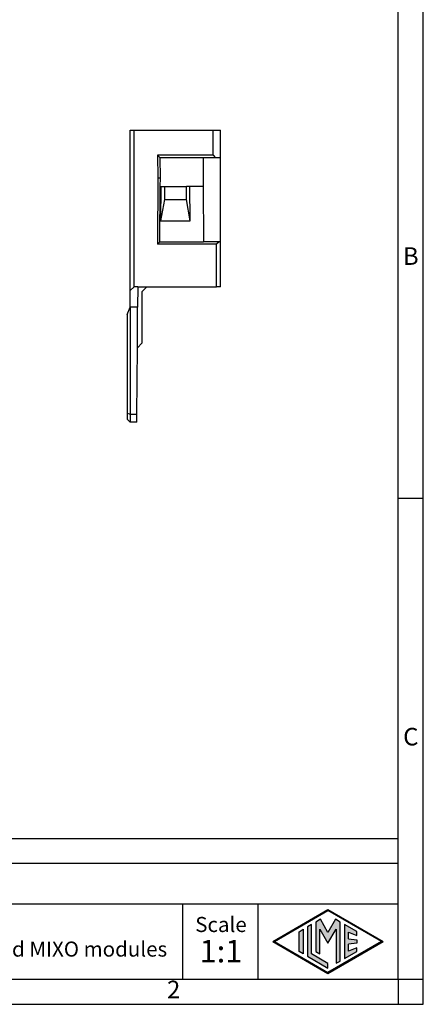
# Model space of a CAD drawing. Units: millimetres. Extents: x 2842 to 3052, y -499 to -202.
# Drawn here: x 2971 to 3052, y -499 to -303 of the extents above; entities that cross this region are included whole.
import ezdxf

# ---------------------------------------------------------------- set-up
doc = ezdxf.new("R2010")
doc.units = ezdxf.units.MM
doc.layers.add('1', color=7, linetype='Continuous')
doc.styles.add('CONVERTER_11', font='txt.shx', dxfattribs={"width": 0.9})
doc.styles.add('CONVERTER_13', font='txt.shx', dxfattribs={"width": 0.765})

msp = doc.modelspace()

# ---------------------------------------------------------------- hatches: boundary and pattern name
at = {"layer": '1', "linetype": 'Continuous'}
h = msp.add_hatch(color=7, dxfattribs=at)
h.paths.add_polyline_path([(3032.837, -480.509), (3043.825, -486.853), (3032.837, -493.198), (3021.848, -486.853)])
h.paths.add_polyline_path([(3022.148, -486.853), (3032.837, -480.682), (3043.525, -486.853), (3032.837, -493.024)], flags=16)
for points in [[(3028.751, -483.923), (3028.751, -489.783), (3032.837, -492.142), (3032.837, -491.208), (3029.56, -489.316), (3029.56, -483.457)], [(3030.397, -482.973), (3030.391, -488.827), (3031.199, -489.293), (3031.199, -484.363), (3032.837, -487.2), (3034.465, -484.379), (3034.465, -491.179), (3035.274, -490.735), (3035.274, -482.978), (3034.338, -482.432), (3032.837, -485.033), (3031.335, -482.432)], [(3036.113, -483.457), (3036.113, -490.25), (3038.57, -488.831), (3038.57, -488.083), (3036.922, -488.742), (3036.922, -487.358), (3038.57, -487.199), (3038.57, -486.507), (3036.922, -486.348), (3036.922, -484.964), (3038.57, -485.624), (3038.57, -484.875)], [(3027.878, -484.427), (3027.878, -489.279), (3027.069, -488.812), (3027.069, -484.894)]]:
    msp.add_hatch(color=7, dxfattribs=at).paths.add_polyline_path(points)

# ---------------------------------------------------------------- linework, layer by layer
at = {"color": 7, "linetype": 'Continuous'}
for p, q in [((2993.437, -357.23), (2993.437, -325.337)), ((2993.437, -325.337), (2994.237, -325.337)), ((2994.237, -356.537), (2994.237, -325.337)), ((2994.237, -325.337), (3009.937, -325.337)), ((3009.937, -325.337), (3011.437, -325.337)), ((3009.937, -330.337), (3009.937, -325.337)), ((3011.437, -330.837), (3011.437, -325.337)), ((2998.885, -330.337), (2998.937, -334.838)), ((3009.937, -330.337), (2998.885, -330.337)), ((2998.885, -330.337), (2999.391, -330.837)), ((2999.437, -334.837), (2999.391, -330.837)), ((3007.982, -330.837), (2999.391, -330.837)), ((3007.982, -330.837), (3007.937, -334.837)), ((3010.437, -330.837), (3007.982, -330.837)), ((3009.937, -330.337), (3010.437, -330.837)), ((3011.437, -330.837), (3010.437, -330.837)), ((3011.437, -347.537), (3011.437, -330.837)), ((2998.937, -334.838), (2998.85, -348.037)), ((2999.425, -336.537), (2999.437, -334.837)), ((3007.937, -334.837), (3007.948, -336.537)), ((2999.353, -347.537), (2999.425, -336.537)), ((2999.425, -336.537), (2999.537, -336.537)), ((2999.537, -336.537), (2999.486, -343.395)), ((2999.537, -336.537), (3000.237, -336.537)), ((3000.237, -336.537), (3004.637, -336.537)), ((3000.237, -336.537), (3000.237, -339.137)), ((3004.637, -339.137), (3004.637, -336.537)), ((3005.337, -336.537), (3004.637, -336.537)), ((3005.387, -343.395), (3005.337, -336.537)), ((3007.948, -336.537), (3005.337, -336.537)), ((3007.948, -336.537), (3008.02, -347.537)), ((3000.237, -339.137), (2999.486, -343.395)), ((3000.237, -339.137), (3004.637, -339.137)), ((3005.387, -343.395), (3004.637, -339.137)), ((2999.486, -343.395), (3005.387, -343.395)), ((2999.353, -347.537), (2998.85, -348.037)), ((3010.637, -348.037), (2998.85, -348.037)), ((2999.353, -347.537), (3008.02, -347.537)), ((3011.137, -347.537), (3008.02, -347.537)), ((3011.137, -347.537), (3010.637, -348.037)), ((3010.637, -356.537), (3010.637, -348.037)), ((3011.437, -347.537), (3011.137, -347.537)), ((3011.437, -356.537), (3011.437, -347.537)), ((2994.235, -356.537), (2993.437, -357.23)), ((2994.237, -356.537), (2994.235, -356.537)), ((2994.937, -356.537), (2994.237, -356.537)), ((2994.937, -356.537), (2994.907, -360.537)), ((2994.937, -356.537), (2996.737, -356.537)), ((2995.737, -357.537), (2996.737, -356.537)), ((2996.737, -356.537), (3010.637, -356.537)), ((3011.437, -356.537), (3010.637, -356.537)), ((2993.437, -360.537), (2993.437, -357.23)), ((2995.737, -357.537), (2995.737, -367.747)), ((2992.837, -362.037), (2993.437, -360.537)), ((2994.907, -360.537), (2993.437, -360.537)), ((2993.437, -360.537), (2993.437, -381.937)), ((2994.847, -368.637), (2994.907, -360.537)), ((2992.837, -362.037), (2992.837, -381.688)), ((2995.737, -367.747), (2994.847, -368.637)), ((2994.748, -381.937), (2994.847, -368.637)), ((2993.437, -381.937), (2992.837, -381.688)), ((2992.837, -381.688), (2992.837, -382.837)), ((2993.437, -381.937), (2993.437, -383.437)), ((2994.748, -381.937), (2993.437, -381.937)), ((2994.737, -383.437), (2994.748, -381.937)), ((2992.837, -382.837), (2993.437, -383.437)), ((2994.737, -383.437), (2993.437, -383.437))]:
    msp.add_line(p, q, dxfattribs=at)
at = {"color": 2, "linetype": 'Continuous'}
msp.add_line((2998.937, -334.838), (2999.437, -334.837), dxfattribs=at)
at = {"layer": '1', "color": 7, "linetype": 'Continuous'}
for p, q in [((3051.837, -499.353), (3051.837, -202.353)), ((3046.837, -494.353), (3046.837, -207.353)), ((3051.837, -494.353), (3051.837, -207.353)), ((3051.837, -398.687), (3046.837, -398.687)), ((2867.837, -466.353), (3046.837, -466.353)), ((3046.837, -471.353), (2867.837, -471.353)), ((2867.837, -479.353), (3046.837, -479.353)), ((3003.837, -479.353), (3003.837, -494.353)), ((3018.837, -479.353), (3018.837, -494.353)), ((3021.848, -486.853), (3032.837, -480.509)), ((3022.148, -486.853), (3032.837, -480.682)), ((3032.837, -480.509), (3043.825, -486.853)), ((3043.525, -486.853), (3032.837, -480.682)), ((3029.56, -483.457), (3028.751, -483.923)), ((3028.751, -483.923), (3028.751, -489.783)), ((3029.56, -489.316), (3029.56, -483.457)), ((3030.397, -482.973), (3030.391, -488.827)), ((3031.335, -482.432), (3030.397, -482.973)), ((3032.837, -485.033), (3031.335, -482.432)), ((3034.338, -482.432), (3032.837, -485.033)), ((3035.274, -482.978), (3034.338, -482.432)), ((3035.274, -490.735), (3035.274, -482.978)), ((3036.113, -483.457), (3036.113, -490.25)), ((3038.57, -484.875), (3036.113, -483.457)), ((3027.069, -484.894), (3027.878, -484.427)), ((3027.069, -488.812), (3027.069, -484.894)), ((3027.878, -484.427), (3027.878, -489.279)), ((3031.199, -484.363), (3032.837, -487.2)), ((3031.199, -489.293), (3031.199, -484.363)), ((3032.837, -487.2), (3034.465, -484.379)), ((3034.465, -484.379), (3034.465, -491.179)), ((3036.922, -484.964), (3038.57, -485.624)), ((3036.922, -486.348), (3036.922, -484.964)), ((3038.57, -485.624), (3038.57, -484.875)), ((3021.848, -486.853), (3032.837, -493.198)), ((3022.148, -486.853), (3032.837, -493.024)), ((3043.525, -486.853), (3032.837, -493.024)), ((3032.837, -493.198), (3043.825, -486.853)), ((3036.922, -486.348), (3038.57, -486.507)), ((3038.57, -487.199), (3036.922, -487.358)), ((3036.922, -488.742), (3036.922, -487.358)), ((3038.57, -486.507), (3038.57, -487.199)), ((3027.878, -489.279), (3027.069, -488.812)), ((3028.751, -489.783), (3032.837, -492.142)), ((3032.837, -491.208), (3029.56, -489.316)), ((3030.391, -488.827), (3031.199, -489.293)), ((3036.113, -490.25), (3038.57, -488.831)), ((3038.57, -488.083), (3036.922, -488.742)), ((3038.57, -488.831), (3038.57, -488.083)), ((3032.837, -492.142), (3032.837, -491.208)), ((3034.465, -491.179), (3035.274, -490.735)), ((2862.837, -494.353), (3046.837, -494.353)), ((3046.837, -494.353), (3046.837, -499.353)), ((3046.837, -494.353), (3051.837, -494.353)), ((3051.837, -499.353), (3051.837, -494.353)), ((2841.837, -499.353), (3051.837, -499.353)), ((3046.837, -499.353), (3051.837, -499.353))]:
    msp.add_line(p, q, dxfattribs=at)

# ---------------------------------------------------------------- texts
at = {"layer": '1', "color": 7, "line_spacing_factor": 0.757273}
for s, insert, char_height, attachment_point, style in [('B', (3049.337, -350.853), 3.5, 5, 'CONVERTER_11'), ('C', (3049.337, -446.52), 3.5, 5, 'CONVERTER_11'), ('Scale', (3011.513, -483.853), 3, 5, 'CONVERTER_11'), ('CX 01 TPM\\PInsulating free holder for 1-slot sized MIXO modules', (2902.837, -486.853), 3, 4, 'CONVERTER_13'), ('1:1', (3011.513, -489.353), 4.5, 5, 'CONVERTER_11'), ('2', (3002.087, -496.853), 3.5, 5, 'CONVERTER_11')]:
    msp.add_mtext(s, dxfattribs=dict(at, insert=insert, char_height=char_height, attachment_point=attachment_point, style=style))

doc.saveas('drawing.dxf')
